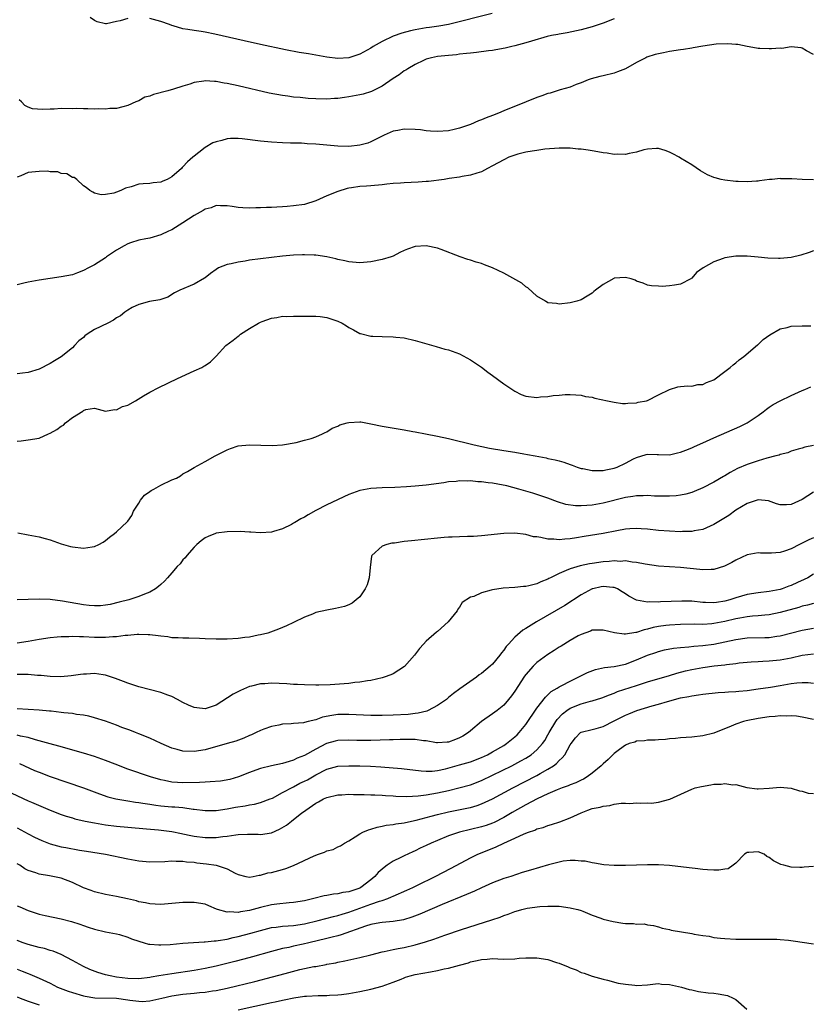
# Model space of a CAD drawing. Units: inches. Extents: x 2601000 to 2604000, y 1491000 to 1494000.
# Drawn here: x 2601289 to 2601432, y 1491226 to 1491404 of the extents above; entities that cross this region are included whole.
import ezdxf

# ---------------------------------------------------------------- set-up
doc = ezdxf.new("R2010")
doc.units = ezdxf.units.IN
doc.header["$MEASUREMENT"] = 0
doc.layers.add('LD26011491_2ft', color=12, linetype='Continuous')

msp = doc.modelspace()

# ---------------------------------------------------------------- linework, layer by layer
at = {"layer": 'LD26011491_2ft'}
for points, elevation in [([(2601309, 1491404.08), (2601307.65, 1491403.65), (2601307, 1491403.53), (2601305.14, 1491403.14), (2601305, 1491403.14), (2601303.48, 1491403.48), (2601303, 1491403.72), (2601302.24, 1491404.24)], 10108), ([(2601374.94, 1491405), (2601367.03, 1491403.03), (2601365.29, 1491402.71), (2601363.55, 1491402.45), (2601363, 1491402.38), (2601361, 1491402.03), (2601360.14, 1491401.86), (2601358.56, 1491401.44), (2601357, 1491400.87), (2601355, 1491399.91), (2601353.42, 1491399), (2601353, 1491398.73), (2601351, 1491397.62), (2601349, 1491396.96), (2601347, 1491396.84), (2601345, 1491397.08), (2601341.7, 1491397.7), (2601340.03, 1491397.97), (2601337.56, 1491398.43), (2601333, 1491399.41), (2601330.05, 1491400.05), (2601324.75, 1491401.25), (2601323, 1491401.6), (2601322.28, 1491401.72), (2601321, 1491401.9), (2601319.89, 1491402.11), (2601319, 1491402.21), (2601317.24, 1491402.76), (2601317, 1491402.81), (2601316.58, 1491403), (2601315, 1491403.53), (2601313, 1491404.07)], 10108), ([(2601397, 1491404.03), (2601395, 1491403.25), (2601393, 1491402.6), (2601391, 1491402.07), (2601388.49, 1491401.51), (2601387, 1491401.26), (2601386.8, 1491401.2), (2601385.63, 1491401), (2601384.84, 1491400.84), (2601382.02, 1491400.02), (2601381, 1491399.67), (2601379, 1491399.12), (2601378.44, 1491399), (2601377.29, 1491398.71), (2601375.6, 1491398.4), (2601375, 1491398.32), (2601374.24, 1491398.24), (2601372.06, 1491397.94), (2601371, 1491397.84), (2601370.26, 1491397.74), (2601369, 1491397.63), (2601368.45, 1491397.55), (2601367, 1491397.42), (2601365, 1491397.2), (2601363.96, 1491397), (2601363, 1491396.72), (2601362.52, 1491396.52), (2601361, 1491395.8), (2601359.66, 1491395), (2601359.27, 1491394.73), (2601359, 1491394.6), (2601358.09, 1491393.91), (2601357, 1491393.22), (2601355, 1491391.86), (2601353.12, 1491390.88), (2601351.59, 1491390.41), (2601351, 1491390.26), (2601349, 1491389.91), (2601348.18, 1491389.82), (2601347, 1491389.63), (2601346.4, 1491389.6), (2601345, 1491389.48), (2601343, 1491389.55), (2601341.64, 1491389.64), (2601340.21, 1491389.79), (2601339, 1491389.88), (2601337.96, 1491390.04), (2601337, 1491390.14), (2601334.6, 1491390.6), (2601329, 1491391.9), (2601327, 1491392.35), (2601326.42, 1491392.42), (2601325, 1491392.7), (2601324.69, 1491392.69), (2601323, 1491392.8), (2601322.75, 1491392.75), (2601321, 1491392.49), (2601320.24, 1491392.24), (2601319, 1491391.87), (2601317.31, 1491391.31), (2601316.24, 1491391), (2601313.66, 1491390.34), (2601313, 1491390.07), (2601312.13, 1491389.87), (2601311, 1491389.22), (2601310.45, 1491389), (2601309, 1491388.37), (2601308.1, 1491388.1), (2601307, 1491387.84), (2601305.79, 1491387.79), (2601305, 1491387.7), (2601303.76, 1491387.76), (2601303, 1491387.69), (2601301.78, 1491387.78), (2601301, 1491387.74), (2601299.8, 1491387.8), (2601299, 1491387.78), (2601297, 1491387.79), (2601295.71, 1491387.71), (2601295, 1491387.72), (2601293.62, 1491387.62), (2601291.76, 1491387.76), (2601291, 1491388.04), (2601290.39, 1491388.39), (2601289.78, 1491389), (2601289.36, 1491389.36)], 10110), ([(2601433, 1491397.58), (2601431.75, 1491398.25), (2601431, 1491398.71), (2601430.8, 1491398.8), (2601429, 1491398.94), (2601427.32, 1491398.68), (2601427, 1491398.73), (2601425.42, 1491398.58), (2601425, 1491398.59), (2601423.32, 1491398.68), (2601423, 1491398.68), (2601422.72, 1491398.72), (2601421, 1491399.02), (2601419.36, 1491399.36), (2601419, 1491399.37), (2601417.51, 1491399.51), (2601415.42, 1491399.42), (2601413, 1491399.09), (2601411.24, 1491398.76), (2601411, 1491398.74), (2601409.53, 1491398.47), (2601409, 1491398.41), (2601407, 1491398.1), (2601405.87, 1491397.87), (2601405, 1491397.72), (2601404.4, 1491397.6), (2601402.9, 1491397.1), (2601402.68, 1491397), (2601401, 1491396.11), (2601399, 1491395), (2601397.58, 1491394.42), (2601397, 1491394.23), (2601395, 1491393.75), (2601394.38, 1491393.62), (2601392.82, 1491393.18), (2601392.29, 1491393), (2601391, 1491392.43), (2601390.13, 1491392.13), (2601389, 1491391.67), (2601387.18, 1491391.18), (2601385.42, 1491390.58), (2601385, 1491390.51), (2601383.92, 1491390.08), (2601383, 1491389.78), (2601381.09, 1491389), (2601377, 1491387.38), (2601376.08, 1491387), (2601375, 1491386.57), (2601373.85, 1491386.15), (2601373, 1491385.76), (2601372.43, 1491385.56), (2601371, 1491384.93), (2601369, 1491384.26), (2601368.02, 1491384.02), (2601367, 1491383.79), (2601365, 1491383.64), (2601363.75, 1491383.75), (2601363, 1491383.8), (2601361.95, 1491383.95), (2601361, 1491384.05), (2601359, 1491384.11), (2601357.86, 1491383.86), (2601357, 1491383.7), (2601355.41, 1491383), (2601355, 1491382.81), (2601353.81, 1491382.19), (2601353, 1491381.81), (2601352.43, 1491381.57), (2601351, 1491381.17), (2601349, 1491380.97), (2601347, 1491381.01), (2601345, 1491381.19), (2601343, 1491381.38), (2601341.46, 1491381.46), (2601341, 1491381.5), (2601340.46, 1491381.54), (2601339, 1491381.55), (2601338.42, 1491381.58), (2601337, 1491381.61), (2601335, 1491381.73), (2601333, 1491381.9), (2601329.68, 1491382.32), (2601329, 1491382.39), (2601327.61, 1491382.39), (2601327, 1491382.35), (2601326.05, 1491382.05), (2601325, 1491381.82), (2601324.4, 1491381.6), (2601323, 1491380.78), (2601321.88, 1491379.88), (2601321, 1491379.21), (2601320.79, 1491379), (2601319.8, 1491378.2), (2601319, 1491377.27), (2601318.86, 1491377.14), (2601318.73, 1491377), (2601317, 1491375.45), (2601316.15, 1491375), (2601315.34, 1491374.66), (2601315, 1491374.48), (2601313.63, 1491374.37), (2601313, 1491374.25), (2601311.77, 1491374.23), (2601311, 1491374.11), (2601309.64, 1491373.65), (2601308.58, 1491373.42), (2601307.79, 1491373), (2601307, 1491372.67), (2601306.5, 1491372.5), (2601305, 1491372.25), (2601304.23, 1491372.23), (2601303, 1491372.52), (2601302.67, 1491372.67), (2601302.14, 1491373), (2601301.51, 1491373.51), (2601301, 1491373.85), (2601299.83, 1491375), (2601299.32, 1491375.32), (2601299, 1491375.37), (2601297.99, 1491375.99), (2601297, 1491376.08), (2601296.34, 1491376.34), (2601295, 1491376.38), (2601294.47, 1491376.47), (2601293, 1491376.44), (2601291, 1491376.22), (2601289.65, 1491375.65), (2601289, 1491375.43)], 10112), ([(2601433, 1491374.92), (2601430.97, 1491374.97), (2601429.09, 1491375.09), (2601429, 1491375.12), (2601427.13, 1491375.13), (2601427, 1491375.15), (2601425.56, 1491375), (2601425.04, 1491374.96), (2601423.25, 1491374.75), (2601423, 1491374.71), (2601422.69, 1491374.69), (2601421, 1491374.58), (2601419.38, 1491374.62), (2601419, 1491374.65), (2601417, 1491374.87), (2601416.35, 1491375), (2601415.26, 1491375.26), (2601415, 1491375.35), (2601413.84, 1491375.84), (2601412.56, 1491376.56), (2601411, 1491377.62), (2601409, 1491378.86), (2601408.75, 1491379), (2601407.61, 1491379.61), (2601407, 1491379.9), (2601406.21, 1491380.21), (2601405, 1491380.57), (2601404.61, 1491380.61), (2601403, 1491380.45), (2601402.35, 1491380.35), (2601401, 1491379.9), (2601399.7, 1491379.7), (2601399, 1491379.51), (2601397.54, 1491379.54), (2601397, 1491379.5), (2601395.73, 1491379.73), (2601395, 1491379.81), (2601394.01, 1491380.01), (2601393, 1491380.19), (2601392.28, 1491380.28), (2601391, 1491380.47), (2601390.49, 1491380.49), (2601389, 1491380.63), (2601388.63, 1491380.63), (2601387, 1491380.67), (2601384.46, 1491380.46), (2601383, 1491380.24), (2601382.13, 1491380.13), (2601381, 1491379.9), (2601379.55, 1491379.55), (2601379, 1491379.4), (2601377.95, 1491379), (2601377, 1491378.55), (2601375, 1491377.44), (2601374.08, 1491377), (2601373, 1491376.39), (2601372.14, 1491376.14), (2601371, 1491375.74), (2601369.51, 1491375.51), (2601369, 1491375.38), (2601367.14, 1491375.14), (2601366.26, 1491375), (2601363.38, 1491374.62), (2601363, 1491374.61), (2601361.51, 1491374.49), (2601359, 1491374.38), (2601358.33, 1491374.33), (2601357, 1491374.26), (2601355.85, 1491374.15), (2601355, 1491374.04), (2601353, 1491373.83), (2601352.21, 1491373.79), (2601351, 1491373.69), (2601349.46, 1491373.46), (2601349, 1491373.42), (2601348.67, 1491373.33), (2601347, 1491372.83), (2601345, 1491372.01), (2601343, 1491371.11), (2601341, 1491370.48), (2601339, 1491370.2), (2601337.87, 1491370.13), (2601337, 1491370.04), (2601336, 1491370), (2601335, 1491369.93), (2601334.09, 1491369.91), (2601333, 1491369.84), (2601332.15, 1491369.85), (2601331, 1491369.81), (2601329.84, 1491369.84), (2601329, 1491369.92), (2601327.9, 1491370.1), (2601327, 1491370.21), (2601325.78, 1491370.22), (2601325, 1491370.26), (2601324.11, 1491369.89), (2601323, 1491369.65), (2601322.63, 1491369.37), (2601321, 1491368.48), (2601319, 1491367.12), (2601317, 1491365.89), (2601316.36, 1491365.64), (2601315, 1491364.98), (2601313, 1491364.4), (2601312.27, 1491364.27), (2601311, 1491363.99), (2601309.53, 1491363.53), (2601309, 1491363.33), (2601308.35, 1491363), (2601307, 1491362.19), (2601306.26, 1491361.74), (2601305.18, 1491361), (2601305, 1491360.84), (2601303, 1491359.53), (2601301.92, 1491359), (2601301, 1491358.51), (2601299.91, 1491358.09), (2601299, 1491357.77), (2601297, 1491357.36), (2601295, 1491357.11), (2601293, 1491356.81), (2601291, 1491356.41), (2601290.24, 1491356.24), (2601289, 1491355.92)], 10114), ([(2601433, 1491362.09), (2601432.23, 1491361.77), (2601430.71, 1491361.29), (2601429, 1491360.91), (2601427, 1491360.7), (2601426.69, 1491360.69), (2601424.75, 1491360.75), (2601423, 1491360.96), (2601421, 1491361.11), (2601419, 1491361.12), (2601417, 1491360.84), (2601416.7, 1491360.7), (2601415, 1491360.11), (2601413.06, 1491359), (2601411.84, 1491358.16), (2601411, 1491357.13), (2601410.93, 1491357.07), (2601410.83, 1491357), (2601409, 1491356.05), (2601407.86, 1491355.86), (2601407, 1491355.74), (2601405.65, 1491355.65), (2601405, 1491355.73), (2601403.75, 1491355.75), (2601403, 1491355.87), (2601402.24, 1491356.24), (2601401, 1491356.61), (2601400.76, 1491356.76), (2601400.02, 1491357), (2601399, 1491357.26), (2601397, 1491357.12), (2601396.91, 1491357.09), (2601395, 1491356.02), (2601393.58, 1491355), (2601393.29, 1491354.71), (2601393, 1491354.46), (2601392.1, 1491353.9), (2601391, 1491353.25), (2601390.21, 1491353), (2601389, 1491352.7), (2601387, 1491352.46), (2601386.54, 1491352.54), (2601385, 1491352.7), (2601384.53, 1491353), (2601383, 1491353.87), (2601381.39, 1491355.39), (2601381, 1491355.55), (2601380.25, 1491356.25), (2601377, 1491358.08), (2601375, 1491359), (2601373.54, 1491359.54), (2601373, 1491359.78), (2601372.01, 1491360.01), (2601371, 1491360.4), (2601370.52, 1491360.52), (2601369.14, 1491361), (2601365.66, 1491362.34), (2601365, 1491362.57), (2601363, 1491363.02), (2601361, 1491362.89), (2601359.6, 1491362.4), (2601359, 1491362.16), (2601358.22, 1491361.78), (2601357, 1491361.15), (2601356.67, 1491361), (2601355, 1491360.51), (2601353, 1491360.1), (2601351, 1491359.9), (2601349, 1491360.07), (2601348.28, 1491360.28), (2601347, 1491360.53), (2601346.65, 1491360.65), (2601345, 1491361), (2601343, 1491361.3), (2601342.71, 1491361.29), (2601341, 1491361.39), (2601340.64, 1491361.36), (2601339, 1491361.31), (2601337, 1491361.12), (2601333, 1491360.64), (2601331, 1491360.38), (2601330.23, 1491360.23), (2601329, 1491360.06), (2601327.73, 1491359.73), (2601327, 1491359.61), (2601325.45, 1491359), (2601325, 1491358.72), (2601323.98, 1491358.02), (2601323, 1491357.2), (2601322.88, 1491357.12), (2601321, 1491356.06), (2601318.41, 1491355), (2601317.49, 1491354.51), (2601316.29, 1491353.71), (2601315, 1491353.31), (2601314.8, 1491353.2), (2601312.94, 1491352.94), (2601311, 1491352.39), (2601309.83, 1491351.83), (2601309, 1491351.39), (2601308.49, 1491351), (2601307.68, 1491350.32), (2601307, 1491349.97), (2601306.45, 1491349.55), (2601305.4, 1491349), (2601303, 1491347.86), (2601301.65, 1491347), (2601301.27, 1491346.73), (2601301, 1491346.45), (2601300.19, 1491345.81), (2601299.39, 1491345), (2601299, 1491344.57), (2601297, 1491342.93), (2601295.77, 1491342.23), (2601295, 1491341.72), (2601293, 1491340.71), (2601291, 1491340.09), (2601290, 1491340), (2601289, 1491339.84)], 10116), ([(2601289, 1491327.66), (2601289.73, 1491327.73), (2601291, 1491327.9), (2601293, 1491328.22), (2601294.66, 1491329), (2601295, 1491329.13), (2601296.2, 1491329.8), (2601297, 1491330.41), (2601297.41, 1491330.59), (2601297.76, 1491331), (2601299, 1491331.94), (2601300.87, 1491333.13), (2601301, 1491333.25), (2601301.41, 1491333.41), (2601303, 1491333.63), (2601305, 1491333.12), (2601306.62, 1491333.38), (2601307, 1491333.33), (2601308.08, 1491333.92), (2601309, 1491334.21), (2601310.43, 1491335), (2601311.86, 1491335.86), (2601313, 1491336.51), (2601314.63, 1491337.37), (2601317.98, 1491339), (2601321, 1491340.39), (2601322.38, 1491341), (2601322.79, 1491341.21), (2601323, 1491341.38), (2601323.98, 1491342.02), (2601325, 1491343.06), (2601326.77, 1491345), (2601328.06, 1491345.94), (2601329, 1491346.69), (2601329.19, 1491346.81), (2601329.41, 1491347), (2601331, 1491348.02), (2601332.64, 1491349), (2601333, 1491349.2), (2601333.33, 1491349.33), (2601335, 1491349.94), (2601335.97, 1491350.03), (2601337, 1491350.25), (2601337.77, 1491350.23), (2601339, 1491350.27), (2601342.25, 1491350.25), (2601343, 1491350.27), (2601343.81, 1491350.19), (2601345, 1491350.03), (2601347, 1491349.39), (2601347.81, 1491349), (2601348.55, 1491348.55), (2601349, 1491348.24), (2601349.82, 1491347.82), (2601351, 1491347.16), (2601351.12, 1491347.12), (2601353, 1491346.68), (2601353.32, 1491346.68), (2601355, 1491346.6), (2601357, 1491346.57), (2601357.5, 1491346.5), (2601359, 1491346.35), (2601361, 1491345.9), (2601364.79, 1491344.79), (2601366.34, 1491344.34), (2601367, 1491344.18), (2601369, 1491343.45), (2601371, 1491342.4), (2601373, 1491341.03), (2601374.15, 1491340.15), (2601375, 1491339.56), (2601377, 1491338.06), (2601378.81, 1491336.81), (2601379, 1491336.69), (2601380.14, 1491336.14), (2601381, 1491335.8), (2601383, 1491335.59), (2601383.67, 1491335.67), (2601385, 1491335.75), (2601385.93, 1491335.93), (2601387, 1491336.02), (2601388.1, 1491336.1), (2601389, 1491336.13), (2601390.03, 1491336.03), (2601391, 1491336), (2601391.78, 1491335.78), (2601393, 1491335.62), (2601393.48, 1491335.48), (2601395.74, 1491335), (2601397, 1491334.71), (2601398.49, 1491334.49), (2601399, 1491334.48), (2601399.44, 1491334.56), (2601401, 1491334.63), (2601401.3, 1491334.7), (2601402.82, 1491335), (2601403, 1491335.05), (2601405, 1491336.08), (2601407, 1491337.03), (2601408.49, 1491337.51), (2601409, 1491337.55), (2601410.31, 1491337.69), (2601411, 1491337.62), (2601412.09, 1491337.91), (2601413, 1491337.93), (2601413.69, 1491338.31), (2601415, 1491338.76), (2601417, 1491340.25), (2601417.96, 1491341), (2601418.5, 1491341.5), (2601419, 1491341.84), (2601419.61, 1491342.39), (2601420.45, 1491343), (2601422.91, 1491345.09), (2601423, 1491345.14), (2601423.95, 1491346.05), (2601425.1, 1491346.9), (2601427, 1491348), (2601428.24, 1491348.24), (2601429, 1491348.46), (2601431, 1491348.52), (2601432.55, 1491348.55)], 10118), ([(2601289.12, 1491311.12), (2601291, 1491310.72), (2601293, 1491310.38), (2601294.09, 1491310.09), (2601295, 1491309.82), (2601297, 1491309.14), (2601298.65, 1491308.65), (2601299, 1491308.58), (2601301, 1491308.35), (2601302.59, 1491308.59), (2601303, 1491308.64), (2601303.79, 1491309), (2601304.56, 1491309.44), (2601305, 1491309.72), (2601305.7, 1491310.3), (2601306.64, 1491311), (2601307, 1491311.3), (2601308.9, 1491313.1), (2601309, 1491313.21), (2601309.73, 1491314.27), (2601310.04, 1491315), (2601311, 1491316.5), (2601311.3, 1491317), (2601312.07, 1491317.93), (2601313, 1491318.57), (2601313.25, 1491318.75), (2601313.74, 1491319), (2601315, 1491319.74), (2601317, 1491320.67), (2601317.82, 1491321), (2601318.56, 1491321.44), (2601319, 1491321.77), (2601319.82, 1491322.18), (2601321, 1491322.92), (2601323, 1491324.02), (2601324.83, 1491325), (2601327, 1491326.11), (2601327.62, 1491326.38), (2601329, 1491326.81), (2601331, 1491327.04), (2601335.11, 1491326.89), (2601337.02, 1491327.02), (2601339.45, 1491327.45), (2601341, 1491327.85), (2601342.18, 1491328.18), (2601343, 1491328.45), (2601344.24, 1491329), (2601344.74, 1491329.26), (2601345, 1491329.37), (2601345.98, 1491330.02), (2601347, 1491330.41), (2601347.38, 1491330.62), (2601348.7, 1491331), (2601349, 1491331.07), (2601351, 1491331.15), (2601351.15, 1491331.15), (2601353, 1491330.84), (2601355, 1491330.39), (2601359, 1491329.74), (2601360.55, 1491329.45), (2601361, 1491329.38), (2601362.88, 1491329), (2601365, 1491328.61), (2601367, 1491328.19), (2601371.64, 1491327), (2601374.43, 1491326.43), (2601377, 1491326), (2601379, 1491325.69), (2601380.61, 1491325.39), (2601381.29, 1491325.29), (2601382.68, 1491325), (2601384.65, 1491324.65), (2601385, 1491324.57), (2601386.31, 1491324.31), (2601387, 1491324.1), (2601387.88, 1491323.88), (2601389, 1491323.46), (2601389.36, 1491323.36), (2601390.3, 1491323), (2601391, 1491322.76), (2601391.28, 1491322.72), (2601393, 1491322.36), (2601393.6, 1491322.4), (2601395, 1491322.38), (2601395.49, 1491322.51), (2601397, 1491322.81), (2601397.14, 1491322.86), (2601397.51, 1491323), (2601399, 1491323.7), (2601400.5, 1491324.5), (2601401, 1491324.75), (2601402.76, 1491325.24), (2601403, 1491325.32), (2601404.75, 1491325.25), (2601405, 1491325.26), (2601407, 1491325.2), (2601408.42, 1491325.58), (2601409, 1491325.68), (2601409.92, 1491326.08), (2601411, 1491326.47), (2601411.36, 1491326.64), (2601413.66, 1491327.66), (2601415, 1491328.29), (2601419.68, 1491330.32), (2601421.03, 1491330.97), (2601423, 1491332.31), (2601423.91, 1491333), (2601424.51, 1491333.49), (2601425, 1491333.81), (2601425.7, 1491334.3), (2601427.01, 1491334.99), (2601429, 1491335.96), (2601431, 1491336.82), (2601431.46, 1491337), (2601432.52, 1491337.48)], 10120), ([(2601433, 1491326.87), (2601431.43, 1491326.57), (2601431, 1491326.43), (2601430.24, 1491326.24), (2601429, 1491325.87), (2601428.41, 1491325.59), (2601427, 1491325.25), (2601426.83, 1491325.17), (2601426.21, 1491325), (2601424.6, 1491324.6), (2601423, 1491324.14), (2601421, 1491323.48), (2601419.28, 1491322.72), (2601417.97, 1491322.03), (2601417, 1491321.42), (2601416.73, 1491321.27), (2601415, 1491320.25), (2601413, 1491319.23), (2601411.42, 1491318.58), (2601411, 1491318.42), (2601409.91, 1491318.09), (2601409, 1491317.9), (2601408.21, 1491317.79), (2601407, 1491317.72), (2601405.75, 1491317.75), (2601405, 1491317.74), (2601404.24, 1491317.76), (2601403, 1491317.84), (2601402.19, 1491317.81), (2601401, 1491317.8), (2601400.33, 1491317.67), (2601399, 1491317.48), (2601395, 1491316.46), (2601393, 1491316.12), (2601392.04, 1491316.04), (2601391, 1491316.01), (2601390.01, 1491316.01), (2601388.26, 1491316.26), (2601386.73, 1491316.73), (2601385, 1491317.35), (2601383, 1491318.02), (2601382.28, 1491318.28), (2601379.76, 1491319), (2601377.58, 1491319.58), (2601375.91, 1491319.91), (2601375, 1491320.07), (2601374.16, 1491320.16), (2601373, 1491320.35), (2601372.35, 1491320.35), (2601371, 1491320.51), (2601370.46, 1491320.46), (2601369, 1491320.5), (2601368.41, 1491320.41), (2601367, 1491320.31), (2601366.17, 1491320.17), (2601363, 1491319.72), (2601361, 1491319.52), (2601359.41, 1491319.41), (2601357.3, 1491319.3), (2601355, 1491319.26), (2601353, 1491319.15), (2601351, 1491318.76), (2601349, 1491318.01), (2601345, 1491316.16), (2601343, 1491315.15), (2601341.62, 1491314.38), (2601341, 1491313.97), (2601340.34, 1491313.66), (2601339.25, 1491313), (2601339, 1491312.83), (2601338.63, 1491312.63), (2601337, 1491311.86), (2601335.34, 1491311.34), (2601335, 1491311.24), (2601333, 1491311.09), (2601331.25, 1491311.25), (2601331, 1491311.24), (2601329.37, 1491311.37), (2601327, 1491311.31), (2601325, 1491311.05), (2601324.86, 1491311), (2601323.56, 1491310.44), (2601323, 1491310.19), (2601322.31, 1491309.69), (2601321.53, 1491309), (2601321, 1491308.49), (2601319.71, 1491307), (2601319.42, 1491306.58), (2601319, 1491306.2), (2601318.48, 1491305.52), (2601317.96, 1491305), (2601317, 1491303.89), (2601316.19, 1491303), (2601315.65, 1491302.35), (2601315, 1491301.78), (2601314.6, 1491301.4), (2601314.03, 1491301), (2601313, 1491300.38), (2601312.03, 1491300.03), (2601311, 1491299.6), (2601309.22, 1491299), (2601307.45, 1491298.55), (2601305.82, 1491298.18), (2601305, 1491298.03), (2601304.06, 1491297.94), (2601303, 1491297.9), (2601302.02, 1491297.98), (2601301, 1491298.09), (2601297.22, 1491298.78), (2601295, 1491299.06), (2601293, 1491299.13), (2601291.03, 1491299.03), (2601289, 1491298.98)], 10122), ([(2601433, 1491318.49), (2601431, 1491317.11), (2601429, 1491316.25), (2601428.15, 1491316.15), (2601427, 1491316.16), (2601426.35, 1491316.35), (2601424.88, 1491316.88), (2601423, 1491317.1), (2601421, 1491316.39), (2601419, 1491315.18), (2601417.73, 1491314.27), (2601416.5, 1491313.5), (2601415, 1491312.59), (2601414.31, 1491312.31), (2601413, 1491311.73), (2601411.46, 1491311.46), (2601411, 1491311.35), (2601409.33, 1491311.33), (2601409, 1491311.31), (2601407, 1491311.39), (2601405, 1491311.56), (2601403, 1491311.77), (2601401.85, 1491311.85), (2601401, 1491311.89), (2601399.82, 1491311.82), (2601399, 1491311.75), (2601397.48, 1491311.48), (2601395, 1491311), (2601391.56, 1491310.44), (2601390.18, 1491310.18), (2601389, 1491310), (2601388.04, 1491309.96), (2601387, 1491309.83), (2601386.04, 1491309.96), (2601385, 1491309.97), (2601383.72, 1491310.28), (2601383, 1491310.36), (2601382.41, 1491310.41), (2601381, 1491310.79), (2601379, 1491311.03), (2601377.03, 1491310.97), (2601373, 1491310.54), (2601371.55, 1491310.45), (2601371, 1491310.43), (2601370.45, 1491310.45), (2601369, 1491310.4), (2601367.69, 1491310.31), (2601367, 1491310.31), (2601366.26, 1491310.26), (2601365, 1491310.15), (2601360.32, 1491309.68), (2601359, 1491309.52), (2601357.27, 1491309.27), (2601356.78, 1491309.22), (2601355.86, 1491309), (2601355, 1491308.71), (2601353.17, 1491307), (2601353.12, 1491306.88), (2601352.85, 1491304.85), (2601352.68, 1491303), (2601352.32, 1491301.68), (2601351.95, 1491301), (2601351, 1491299.56), (2601350.34, 1491299), (2601349.59, 1491298.41), (2601349, 1491298.11), (2601348.21, 1491297.79), (2601346.6, 1491297.4), (2601345, 1491297.15), (2601343, 1491296.68), (2601342.42, 1491296.42), (2601341, 1491295.86), (2601339, 1491294.87), (2601337.71, 1491294.29), (2601337, 1491294.01), (2601336.3, 1491293.7), (2601334.34, 1491293), (2601333, 1491292.65), (2601332.6, 1491292.6), (2601331, 1491292.27), (2601330.19, 1491292.19), (2601329, 1491292.02), (2601327, 1491291.89), (2601325.88, 1491291.88), (2601325, 1491291.87), (2601323, 1491291.95), (2601322.01, 1491292.01), (2601320.06, 1491292.05), (2601319, 1491292.05), (2601318.13, 1491292.13), (2601317, 1491292.15), (2601316.28, 1491292.28), (2601315, 1491292.4), (2601314.5, 1491292.5), (2601313, 1491292.66), (2601312.69, 1491292.69), (2601311, 1491292.74), (2601310.73, 1491292.73), (2601309, 1491292.57), (2601308.54, 1491292.54), (2601307, 1491292.31), (2601306.3, 1491292.3), (2601305, 1491292.17), (2601304.2, 1491292.2), (2601303, 1491292.18), (2601301, 1491292.29), (2601300.29, 1491292.29), (2601299, 1491292.37), (2601298.33, 1491292.33), (2601297, 1491292.32), (2601296.23, 1491292.23), (2601295, 1491292.11), (2601293, 1491291.8), (2601291, 1491291.45), (2601289, 1491291.17)], 10124), ([(2601433, 1491310.23), (2601432.15, 1491309.85), (2601430.51, 1491309), (2601429, 1491308.19), (2601427.78, 1491307.78), (2601427, 1491307.54), (2601425.44, 1491307.44), (2601423.44, 1491307.44), (2601423, 1491307.48), (2601421, 1491307.12), (2601419, 1491306.17), (2601418.27, 1491305.73), (2601416.94, 1491305.06), (2601415, 1491304.48), (2601414.49, 1491304.49), (2601413, 1491304.41), (2601412.49, 1491304.49), (2601409, 1491304.84), (2601406.96, 1491304.96), (2601405, 1491305.1), (2601402.58, 1491305.42), (2601401, 1491305.76), (2601400.21, 1491305.79), (2601399, 1491306.02), (2601398.06, 1491305.94), (2601397, 1491306.02), (2601396.1, 1491305.9), (2601395, 1491305.85), (2601393, 1491305.59), (2601392.5, 1491305.5), (2601390.83, 1491305.17), (2601389, 1491304.62), (2601388.27, 1491304.27), (2601387, 1491303.76), (2601385.49, 1491303), (2601385.17, 1491302.83), (2601385, 1491302.73), (2601383.74, 1491302.26), (2601383, 1491301.9), (2601381.53, 1491301.53), (2601381, 1491301.43), (2601380.59, 1491301.41), (2601379, 1491301.24), (2601376.91, 1491301.09), (2601375, 1491300.82), (2601374.72, 1491300.72), (2601373, 1491300.29), (2601371.62, 1491299.62), (2601371, 1491299.45), (2601369.5, 1491298.5), (2601369, 1491297.7), (2601368.68, 1491297.32), (2601368.59, 1491297), (2601366.97, 1491295), (2601365, 1491293.25), (2601364.86, 1491293.14), (2601363, 1491291.52), (2601362.47, 1491291), (2601361.78, 1491290.22), (2601360.86, 1491289), (2601359.06, 1491286.94), (2601357, 1491285.63), (2601356.57, 1491285.43), (2601355.38, 1491285), (2601355, 1491284.88), (2601353, 1491284.43), (2601352.36, 1491284.36), (2601351, 1491284.12), (2601350.05, 1491284.05), (2601349, 1491283.9), (2601345.64, 1491283.64), (2601343.57, 1491283.57), (2601343, 1491283.56), (2601341, 1491283.61), (2601339.69, 1491283.69), (2601339, 1491283.71), (2601337.8, 1491283.8), (2601335, 1491283.91), (2601333.83, 1491283.83), (2601333, 1491283.81), (2601331.41, 1491283.41), (2601331, 1491283.34), (2601329.38, 1491282.62), (2601328.08, 1491281.92), (2601325, 1491279.95), (2601323, 1491279.32), (2601321.48, 1491279.48), (2601321, 1491279.54), (2601319.97, 1491279.97), (2601319, 1491280.46), (2601318.03, 1491281), (2601317, 1491281.5), (2601316.26, 1491281.74), (2601315, 1491282.22), (2601311, 1491283.24), (2601309, 1491283.91), (2601308.25, 1491284.25), (2601306.8, 1491284.8), (2601305, 1491285.38), (2601304.55, 1491285.45), (2601303, 1491285.66), (2601301.58, 1491285.58), (2601301, 1491285.57), (2601300.49, 1491285.51), (2601298.75, 1491285.25), (2601296.92, 1491285.08), (2601295, 1491285.13), (2601293.34, 1491285.34), (2601292.67, 1491285.33), (2601291, 1491285.48), (2601290.53, 1491285.47), (2601289, 1491285.51)], 10126), ([(2601433, 1491303.64), (2601431.97, 1491303), (2601431.34, 1491302.66), (2601430.11, 1491302.11), (2601429, 1491301.59), (2601428.55, 1491301.45), (2601427.35, 1491301), (2601427, 1491300.89), (2601425, 1491300.52), (2601423, 1491300.28), (2601421, 1491299.96), (2601419, 1491299.37), (2601417.92, 1491299), (2601417, 1491298.75), (2601415.47, 1491298.53), (2601415, 1491298.45), (2601413.48, 1491298.52), (2601413, 1491298.53), (2601411, 1491298.73), (2601409.22, 1491298.78), (2601407.29, 1491298.71), (2601405.38, 1491298.62), (2601405, 1491298.59), (2601403.39, 1491298.61), (2601403, 1491298.58), (2601401, 1491298.96), (2601399.65, 1491299.65), (2601399, 1491300.1), (2601398.45, 1491300.45), (2601397.55, 1491301), (2601397.18, 1491301.18), (2601397, 1491301.24), (2601396.76, 1491301.24), (2601395, 1491301.41), (2601394.65, 1491301.35), (2601393.14, 1491301), (2601393, 1491300.96), (2601391, 1491299.91), (2601388.03, 1491297.97), (2601382.94, 1491295), (2601381, 1491293.79), (2601380.46, 1491293.54), (2601379, 1491292.26), (2601377.84, 1491291), (2601377.43, 1491290.57), (2601377, 1491289.87), (2601376.58, 1491289.42), (2601376.32, 1491289), (2601375, 1491287.39), (2601374.58, 1491287), (2601373, 1491285.67), (2601372.58, 1491285.42), (2601372.06, 1491285), (2601369.09, 1491282.91), (2601367.93, 1491282.07), (2601367, 1491281.32), (2601366.63, 1491281), (2601365, 1491279.89), (2601363.35, 1491279), (2601363.11, 1491278.89), (2601361.51, 1491278.49), (2601361, 1491278.45), (2601359.71, 1491278.29), (2601357, 1491278.14), (2601355, 1491278.08), (2601353, 1491278.1), (2601349, 1491278.29), (2601347, 1491278.25), (2601345.91, 1491278.09), (2601344.24, 1491277.76), (2601343, 1491277.32), (2601341.66, 1491277), (2601341, 1491276.83), (2601340.79, 1491276.79), (2601339, 1491276.64), (2601338.58, 1491276.58), (2601337, 1491276.51), (2601336.35, 1491276.35), (2601335, 1491276.12), (2601333.6, 1491275.6), (2601333, 1491275.39), (2601332.23, 1491275), (2601331.39, 1491274.61), (2601331, 1491274.47), (2601329.99, 1491274.01), (2601328.53, 1491273.47), (2601327, 1491273.02), (2601323, 1491271.88), (2601321, 1491271.55), (2601319, 1491271.65), (2601317.93, 1491271.93), (2601317, 1491272.2), (2601315.07, 1491273), (2601313, 1491273.97), (2601311, 1491274.79), (2601310.43, 1491275), (2601309.41, 1491275.41), (2601307.94, 1491275.94), (2601307, 1491276.31), (2601305, 1491277.04), (2601303, 1491277.68), (2601301.97, 1491277.97), (2601301, 1491278.15), (2601299.72, 1491278.28), (2601299, 1491278.43), (2601297.45, 1491278.55), (2601297, 1491278.63), (2601295.16, 1491278.84), (2601294.88, 1491278.88), (2601293, 1491279.08), (2601289, 1491279.27)], 10128), ([(2601433, 1491298.34), (2601431.96, 1491298.04), (2601431, 1491297.83), (2601430.37, 1491297.63), (2601427, 1491296.68), (2601425, 1491296.3), (2601424.23, 1491296.23), (2601423, 1491296.09), (2601422.02, 1491296.02), (2601421, 1491295.9), (2601419.69, 1491295.69), (2601419, 1491295.55), (2601417, 1491295.08), (2601415, 1491294.7), (2601414.66, 1491294.66), (2601413, 1491294.56), (2601411.42, 1491294.58), (2601409, 1491294.55), (2601407, 1491294.43), (2601406.33, 1491294.33), (2601405, 1491294.17), (2601404.01, 1491293.99), (2601403, 1491293.69), (2601402.4, 1491293.6), (2601401, 1491293.09), (2601400.91, 1491293.09), (2601399, 1491292.77), (2601398.76, 1491292.76), (2601397.01, 1491293.01), (2601395, 1491293.54), (2601394.49, 1491293.51), (2601393, 1491293.49), (2601392.68, 1491293.32), (2601391, 1491292.74), (2601390.47, 1491292.47), (2601389, 1491291.65), (2601387.37, 1491290.63), (2601387, 1491290.43), (2601386.14, 1491289.86), (2601385, 1491289.13), (2601383, 1491287.66), (2601382.32, 1491287), (2601381, 1491285.5), (2601380.78, 1491285.22), (2601379, 1491282.47), (2601378.38, 1491281.62), (2601377.88, 1491281), (2601377, 1491279.97), (2601375.81, 1491279), (2601375, 1491278.38), (2601373, 1491277), (2601371, 1491275.31), (2601370.61, 1491275), (2601369.63, 1491274.37), (2601369, 1491274.03), (2601368.27, 1491273.73), (2601367, 1491273.28), (2601366.76, 1491273.24), (2601365, 1491273.15), (2601364.84, 1491273.16), (2601363, 1491273.48), (2601362.48, 1491273.52), (2601361, 1491273.74), (2601360.26, 1491273.74), (2601359, 1491273.77), (2601358.26, 1491273.74), (2601357, 1491273.71), (2601356.33, 1491273.67), (2601353, 1491273.57), (2601352.42, 1491273.58), (2601351, 1491273.55), (2601350.42, 1491273.58), (2601349, 1491273.61), (2601347, 1491273.56), (2601346.55, 1491273.45), (2601344.98, 1491273.02), (2601343, 1491271.99), (2601341, 1491270.86), (2601339.65, 1491270.35), (2601339, 1491270), (2601338.21, 1491269.79), (2601337, 1491269.42), (2601335, 1491269), (2601333, 1491268.49), (2601332.18, 1491268.18), (2601331, 1491267.77), (2601329.01, 1491266.99), (2601327.46, 1491266.54), (2601325.76, 1491266.24), (2601323.92, 1491266.08), (2601323, 1491266.05), (2601322.01, 1491265.99), (2601319, 1491265.91), (2601318.01, 1491265.99), (2601317, 1491266.05), (2601315.65, 1491266.35), (2601315, 1491266.46), (2601313.14, 1491267), (2601309, 1491268.39), (2601306.72, 1491269.28), (2601305, 1491269.97), (2601303, 1491270.67), (2601301, 1491271.28), (2601296.54, 1491272.54), (2601295, 1491272.95), (2601293, 1491273.53), (2601292.31, 1491273.69), (2601291, 1491274.1), (2601289.63, 1491274.37), (2601289, 1491274.54)], 10130), ([(2601289.41, 1491269.41), (2601292.16, 1491268.16), (2601293, 1491267.82), (2601295, 1491267.07), (2601297.98, 1491266.02), (2601301, 1491265), (2601302.47, 1491264.47), (2601303.92, 1491263.92), (2601305.4, 1491263.4), (2601306.86, 1491263), (2601309, 1491262.63), (2601310.41, 1491262.41), (2601311, 1491262.35), (2601311.75, 1491262.25), (2601313, 1491262.03), (2601314.12, 1491261.88), (2601315, 1491261.75), (2601317, 1491261.58), (2601317.55, 1491261.55), (2601319, 1491261.43), (2601320.84, 1491261.16), (2601321, 1491261.16), (2601323, 1491260.89), (2601325, 1491260.93), (2601327, 1491261.22), (2601328.5, 1491261.5), (2601330.22, 1491261.78), (2601331, 1491261.93), (2601331.92, 1491262.08), (2601333, 1491262.36), (2601334.77, 1491263), (2601335.17, 1491263.17), (2601337, 1491264.14), (2601338.84, 1491265.16), (2601339, 1491265.21), (2601340.16, 1491265.84), (2601341, 1491266.22), (2601341.52, 1491266.48), (2601343, 1491267.38), (2601345, 1491268.41), (2601347, 1491268.93), (2601349, 1491269.01), (2601350.97, 1491268.97), (2601352.91, 1491268.91), (2601354.8, 1491268.8), (2601358.49, 1491268.49), (2601362.06, 1491268.06), (2601363, 1491268.03), (2601364.05, 1491268.05), (2601365, 1491268.17), (2601366.47, 1491268.47), (2601369, 1491269.14), (2601371, 1491269.72), (2601373, 1491270.48), (2601374.09, 1491271), (2601375, 1491271.5), (2601377, 1491272.67), (2601377.53, 1491273), (2601379, 1491274.2), (2601379.42, 1491274.58), (2601379.82, 1491275), (2601381, 1491276.45), (2601383, 1491279.41), (2601384.57, 1491281.43), (2601385, 1491281.81), (2601385.6, 1491282.4), (2601386.64, 1491283), (2601387, 1491283.24), (2601387.49, 1491283.49), (2601389, 1491284.32), (2601390.49, 1491285), (2601392.15, 1491285.85), (2601393.62, 1491286.38), (2601395.25, 1491286.75), (2601397, 1491286.94), (2601399, 1491287.38), (2601401, 1491288.12), (2601403, 1491288.97), (2601404.52, 1491289.48), (2601405, 1491289.66), (2601406.07, 1491289.93), (2601407.73, 1491290.26), (2601409, 1491290.4), (2601410.5, 1491290.5), (2601411.38, 1491290.62), (2601413, 1491290.73), (2601415, 1491290.98), (2601417, 1491291.38), (2601419, 1491291.83), (2601421, 1491292.11), (2601424.2, 1491292.2), (2601425, 1491292.21), (2601426.42, 1491292.42), (2601427, 1491292.49), (2601431, 1491293.51), (2601433, 1491293.87)], 10132), ([(2601288.03, 1491264.03), (2601291, 1491262.66), (2601291.6, 1491262.4), (2601295, 1491260.99), (2601297, 1491260.21), (2601297.89, 1491259.89), (2601299, 1491259.56), (2601299.42, 1491259.42), (2601301.34, 1491259), (2601303, 1491258.68), (2601305, 1491258.33), (2601307, 1491258.06), (2601309, 1491257.87), (2601312.39, 1491257.61), (2601314.6, 1491257.4), (2601317, 1491257.1), (2601318.76, 1491256.76), (2601319, 1491256.72), (2601320.4, 1491256.4), (2601321, 1491256.29), (2601323, 1491256.01), (2601324.03, 1491256.03), (2601325, 1491256.02), (2601326.21, 1491256.21), (2601327, 1491256.28), (2601328.53, 1491256.53), (2601329, 1491256.57), (2601330.65, 1491256.65), (2601332.61, 1491256.61), (2601333, 1491256.58), (2601335, 1491256.88), (2601336.48, 1491257.52), (2601337.73, 1491258.27), (2601338.61, 1491259), (2601339, 1491259.29), (2601340.41, 1491260.41), (2601341.19, 1491261), (2601343, 1491262.21), (2601343.52, 1491262.48), (2601344.39, 1491263), (2601345, 1491263.27), (2601347, 1491263.73), (2601347.74, 1491263.74), (2601349, 1491263.84), (2601349.81, 1491263.81), (2601351, 1491263.82), (2601351.78, 1491263.78), (2601353, 1491263.76), (2601353.72, 1491263.72), (2601355, 1491263.68), (2601355.63, 1491263.63), (2601357, 1491263.56), (2601357.52, 1491263.52), (2601359.46, 1491263.46), (2601361.56, 1491263.56), (2601363, 1491263.73), (2601365, 1491264.08), (2601367, 1491264.54), (2601368.9, 1491265), (2601371, 1491265.57), (2601373, 1491266.33), (2601375, 1491267.28), (2601378.44, 1491269), (2601380.12, 1491269.88), (2601381, 1491270.38), (2601381.99, 1491271), (2601383, 1491271.86), (2601384.01, 1491273), (2601384.41, 1491273.59), (2601385, 1491274.58), (2601385.22, 1491275), (2601386.4, 1491277), (2601386.64, 1491277.36), (2601387.61, 1491278.39), (2601388.42, 1491279), (2601389, 1491279.4), (2601391, 1491280.21), (2601392.67, 1491280.67), (2601393, 1491280.73), (2601394.74, 1491281.26), (2601396.15, 1491281.85), (2601397, 1491282.13), (2601397.6, 1491282.4), (2601401, 1491283.53), (2601403, 1491284.18), (2601407, 1491285.34), (2601408.28, 1491285.72), (2601409.86, 1491286.14), (2601411, 1491286.4), (2601413, 1491286.78), (2601415.05, 1491287.05), (2601417, 1491287.25), (2601417.31, 1491287.31), (2601419, 1491287.49), (2601419.58, 1491287.58), (2601421, 1491287.73), (2601421.78, 1491287.78), (2601423, 1491287.87), (2601423.89, 1491287.89), (2601425, 1491287.95), (2601427, 1491288.15), (2601429, 1491288.54), (2601431, 1491288.97), (2601433, 1491289.24)], 10134), ([(2601289, 1491257.76), (2601291, 1491256.67), (2601292.12, 1491256.12), (2601293.49, 1491255.49), (2601295, 1491254.91), (2601297, 1491254.37), (2601297.8, 1491254.2), (2601300.27, 1491253.73), (2601301.57, 1491253.57), (2601305, 1491253.01), (2601309, 1491252.17), (2601311, 1491251.83), (2601313, 1491251.65), (2601315.7, 1491251.7), (2601317, 1491251.79), (2601317.74, 1491251.74), (2601319, 1491251.75), (2601319.65, 1491251.65), (2601321, 1491251.56), (2601321.48, 1491251.48), (2601323.28, 1491251.28), (2601325.01, 1491251.01), (2601327, 1491250.34), (2601328.42, 1491249.58), (2601329, 1491249.32), (2601330.36, 1491249), (2601331, 1491248.87), (2601331.71, 1491249), (2601332.78, 1491249.22), (2601333, 1491249.23), (2601334.37, 1491249.63), (2601335, 1491249.72), (2601337, 1491250.24), (2601337.59, 1491250.41), (2601339.01, 1491250.99), (2601342.71, 1491252.71), (2601343.49, 1491253), (2601344.62, 1491253.38), (2601345, 1491253.6), (2601346.14, 1491253.86), (2601347, 1491254.33), (2601347.47, 1491254.53), (2601348.19, 1491255), (2601349, 1491255.44), (2601350.15, 1491256.15), (2601351, 1491256.71), (2601351.52, 1491257), (2601352.56, 1491257.44), (2601353, 1491257.53), (2601354.09, 1491257.91), (2601355, 1491258.05), (2601355.75, 1491258.25), (2601357, 1491258.39), (2601357.5, 1491258.5), (2601359, 1491258.71), (2601359.23, 1491258.77), (2601361.17, 1491259.17), (2601363.86, 1491259.86), (2601365, 1491260.19), (2601367, 1491260.66), (2601370.61, 1491261.39), (2601371, 1491261.48), (2601372.18, 1491261.82), (2601373, 1491262.1), (2601375, 1491263.03), (2601378.62, 1491265), (2601383, 1491267.25), (2601383.6, 1491267.6), (2601385, 1491268.38), (2601385.99, 1491269), (2601386.57, 1491269.43), (2601387, 1491269.94), (2601387.59, 1491270.41), (2601388.04, 1491271), (2601389, 1491272.76), (2601389.17, 1491273), (2601389.98, 1491274.02), (2601390.9, 1491275), (2601391, 1491275.07), (2601393, 1491275.56), (2601393.72, 1491275.72), (2601395, 1491276.1), (2601397, 1491277.1), (2601399, 1491278.16), (2601399.61, 1491278.39), (2601401.07, 1491279), (2601403.84, 1491279.84), (2601405, 1491280.15), (2601406.62, 1491280.62), (2601409, 1491281.25), (2601410.49, 1491281.51), (2601411, 1491281.66), (2601412.2, 1491281.8), (2601413, 1491281.96), (2601415.78, 1491282.22), (2601417, 1491282.28), (2601417.65, 1491282.35), (2601419, 1491282.43), (2601419.51, 1491282.49), (2601421, 1491282.63), (2601423, 1491282.89), (2601425.22, 1491283.22), (2601427, 1491283.51), (2601429, 1491283.85), (2601430, 1491284), (2601431, 1491284.08), (2601432.06, 1491284.06), (2601433, 1491283.95)], 10136), ([(2601433, 1491277.34), (2601431, 1491277.8), (2601429.94, 1491277.94), (2601429, 1491278.01), (2601428.05, 1491277.95), (2601427, 1491278), (2601426.11, 1491277.89), (2601425, 1491277.84), (2601423, 1491277.57), (2601420.86, 1491277.14), (2601420.38, 1491277), (2601419, 1491276.52), (2601418.15, 1491276.15), (2601415, 1491274.91), (2601413, 1491274.4), (2601411, 1491274.18), (2601409, 1491274.04), (2601408.06, 1491273.94), (2601407, 1491273.87), (2601406.23, 1491273.77), (2601405, 1491273.71), (2601404.36, 1491273.64), (2601403, 1491273.62), (2601402.48, 1491273.52), (2601401, 1491273.42), (2601400.71, 1491273.29), (2601399.7, 1491273), (2601399, 1491272.71), (2601397.96, 1491271.95), (2601397, 1491271.24), (2601396.71, 1491271), (2601395.89, 1491270.11), (2601395, 1491269.36), (2601394.64, 1491269), (2601393, 1491267.66), (2601392.07, 1491267), (2601391.41, 1491266.59), (2601391, 1491266.42), (2601390.07, 1491265.93), (2601389, 1491265.55), (2601388.63, 1491265.37), (2601387.57, 1491265), (2601386.66, 1491264.66), (2601385, 1491263.95), (2601383.04, 1491263.04), (2601381, 1491261.93), (2601378.53, 1491260.53), (2601377, 1491259.65), (2601375.25, 1491258.75), (2601375, 1491258.64), (2601373.81, 1491258.19), (2601373, 1491257.94), (2601371, 1491257.46), (2601368.98, 1491257.02), (2601367, 1491256.35), (2601365, 1491255.5), (2601363.87, 1491255), (2601363, 1491254.56), (2601361.92, 1491254.08), (2601361, 1491253.62), (2601360.55, 1491253.45), (2601359, 1491252.71), (2601358.41, 1491252.41), (2601357, 1491251.74), (2601355.95, 1491251), (2601355.38, 1491250.62), (2601355, 1491250.32), (2601354.31, 1491249.69), (2601353.72, 1491249), (2601353, 1491248.4), (2601351.19, 1491247), (2601351, 1491246.9), (2601349, 1491246.23), (2601347.93, 1491246.07), (2601347, 1491245.85), (2601346.23, 1491245.77), (2601345, 1491245.53), (2601344.52, 1491245.48), (2601342.68, 1491245), (2601341, 1491244.61), (2601339, 1491244.27), (2601338.22, 1491244.22), (2601335.97, 1491243.97), (2601335, 1491243.84), (2601333, 1491243.36), (2601331, 1491242.82), (2601329.41, 1491242.59), (2601329, 1491242.48), (2601327.43, 1491242.57), (2601327, 1491242.51), (2601325.26, 1491243), (2601325.07, 1491243.07), (2601323.66, 1491243.66), (2601323, 1491243.95), (2601321, 1491244.31), (2601319, 1491244.28), (2601317, 1491244.09), (2601315, 1491243.93), (2601313.98, 1491243.98), (2601313, 1491244.01), (2601312.22, 1491244.22), (2601311, 1491244.43), (2601310.58, 1491244.58), (2601308.94, 1491244.94), (2601307, 1491245.35), (2601305, 1491245.73), (2601303, 1491246.22), (2601302.42, 1491246.42), (2601301, 1491246.95), (2601299, 1491247.9), (2601297, 1491248.67), (2601294.89, 1491249.11), (2601293, 1491249.4), (2601292.37, 1491249.63), (2601291, 1491250.04), (2601290.38, 1491250.38), (2601289.49, 1491251), (2601289, 1491251.29)], 10138), ([(2601289, 1491243.7), (2601289.5, 1491243.5), (2601291, 1491242.83), (2601293, 1491242.18), (2601294.06, 1491241.94), (2601297, 1491241.33), (2601298.84, 1491240.84), (2601300.36, 1491240.36), (2601301, 1491240.1), (2601301.84, 1491239.84), (2601303, 1491239.43), (2601305.01, 1491238.99), (2601307, 1491238.62), (2601307.51, 1491238.49), (2601309, 1491238.01), (2601309.69, 1491237.69), (2601311, 1491237.27), (2601312, 1491237), (2601312.77, 1491236.77), (2601313, 1491236.74), (2601314.62, 1491236.62), (2601315, 1491236.62), (2601316.71, 1491236.71), (2601319, 1491236.9), (2601322.83, 1491237.17), (2601323, 1491237.16), (2601324.63, 1491237.37), (2601325, 1491237.36), (2601325.39, 1491237.39), (2601327, 1491237.67), (2601328.06, 1491237.94), (2601329, 1491238.12), (2601331.26, 1491238.74), (2601333, 1491239.24), (2601335, 1491239.74), (2601335.83, 1491239.83), (2601337, 1491240.01), (2601338.05, 1491240.05), (2601339, 1491240.13), (2601341, 1491240.42), (2601343.43, 1491241), (2601346.24, 1491241.76), (2601347, 1491241.92), (2601347.8, 1491242.2), (2601349, 1491242.51), (2601353, 1491243.96), (2601354.53, 1491244.53), (2601355, 1491244.66), (2601356.02, 1491245), (2601356.72, 1491245.28), (2601357, 1491245.44), (2601359.48, 1491246.52), (2601360.55, 1491247), (2601361.43, 1491247.43), (2601364.6, 1491249), (2601367.5, 1491250.5), (2601371, 1491252.33), (2601372.3, 1491253), (2601372.78, 1491253.22), (2601375.65, 1491254.35), (2601377, 1491255), (2601379, 1491255.9), (2601380.71, 1491256.71), (2601381.49, 1491257), (2601382.63, 1491257.37), (2601383, 1491257.58), (2601384.14, 1491257.86), (2601385, 1491258.19), (2601385.64, 1491258.36), (2601387.16, 1491258.84), (2601389, 1491259.56), (2601391, 1491260.5), (2601392.24, 1491261), (2601393, 1491261.26), (2601394.46, 1491261.54), (2601395, 1491261.72), (2601396.18, 1491261.82), (2601397, 1491262.04), (2601398.24, 1491262.24), (2601399, 1491262.24), (2601399.81, 1491262.19), (2601401, 1491262.31), (2601401.77, 1491262.23), (2601403, 1491262.3), (2601403.74, 1491262.26), (2601405, 1491262.42), (2601407.05, 1491262.95), (2601411, 1491264.74), (2601411.63, 1491265), (2601412.74, 1491265.26), (2601414.44, 1491265.56), (2601415, 1491265.67), (2601416.32, 1491265.68), (2601417, 1491265.82), (2601418.46, 1491265.54), (2601419, 1491265.59), (2601420.94, 1491265.06), (2601422.85, 1491264.85), (2601423, 1491264.85), (2601425, 1491264.97), (2601427, 1491265.12), (2601429, 1491264.93), (2601430.48, 1491264.48), (2601431, 1491264.41), (2601432.06, 1491264.06), (2601433, 1491263.98)], 10140), ([(2601433, 1491250.78), (2601431.34, 1491250.66), (2601431, 1491250.61), (2601430.58, 1491250.58), (2601429, 1491250.69), (2601427.66, 1491251), (2601427.14, 1491251.14), (2601427, 1491251.2), (2601425.79, 1491251.79), (2601425, 1491252.43), (2601424.61, 1491252.61), (2601424.12, 1491253), (2601423, 1491253.43), (2601421.3, 1491253.3), (2601421, 1491253.29), (2601420.82, 1491253.18), (2601420.56, 1491253), (2601419, 1491251.4), (2601418.48, 1491251), (2601417.62, 1491250.38), (2601417, 1491250.31), (2601415.9, 1491250.1), (2601415, 1491250.14), (2601413.84, 1491250.16), (2601413, 1491250.26), (2601411.6, 1491250.4), (2601410.56, 1491250.56), (2601407, 1491250.99), (2601405, 1491251.12), (2601403, 1491251.1), (2601401.02, 1491251.02), (2601399, 1491250.96), (2601397, 1491250.97), (2601395.09, 1491251.09), (2601393.4, 1491251.4), (2601393, 1491251.44), (2601391.73, 1491251.73), (2601391, 1491251.78), (2601389.9, 1491251.9), (2601389, 1491251.86), (2601387.73, 1491251.73), (2601387, 1491251.58), (2601385.11, 1491251.11), (2601381.85, 1491250.15), (2601380.32, 1491249.68), (2601378.27, 1491249), (2601377, 1491248.61), (2601375, 1491247.84), (2601373, 1491246.93), (2601371.69, 1491246.31), (2601371, 1491246.03), (2601370.3, 1491245.7), (2601365.89, 1491243.89), (2601361.82, 1491242.18), (2601360.37, 1491241.63), (2601358.86, 1491241.14), (2601357, 1491240.83), (2601355, 1491240.67), (2601354.61, 1491240.61), (2601353, 1491240.31), (2601352.01, 1491240.01), (2601347.59, 1491238.41), (2601347, 1491238.28), (2601346, 1491238), (2601345, 1491237.78), (2601341.75, 1491237), (2601340.74, 1491236.74), (2601339, 1491236.37), (2601338.17, 1491236.17), (2601337, 1491235.95), (2601335, 1491235.42), (2601331.55, 1491234.45), (2601329.98, 1491234.02), (2601328.38, 1491233.62), (2601325, 1491232.8), (2601323, 1491232.37), (2601321, 1491232), (2601317, 1491231.39), (2601314.66, 1491231), (2601313.22, 1491230.78), (2601313, 1491230.73), (2601311, 1491230.5), (2601309, 1491230.54), (2601307, 1491230.79), (2601305.84, 1491231), (2601305, 1491231.22), (2601303.62, 1491231.62), (2601302.17, 1491232.17), (2601301, 1491232.72), (2601299, 1491233.8), (2601297, 1491234.86), (2601295.5, 1491235.5), (2601295, 1491235.63), (2601293.95, 1491235.95), (2601293, 1491236.15), (2601292.33, 1491236.33), (2601291, 1491236.66), (2601290.07, 1491237), (2601289, 1491237.44)], 10142), ([(2601289, 1491232.21), (2601289.89, 1491231.89), (2601291, 1491231.44), (2601291.32, 1491231.32), (2601293, 1491230.63), (2601295, 1491229.67), (2601296.32, 1491229), (2601296.8, 1491228.8), (2601298.26, 1491228.26), (2601299, 1491228.01), (2601301, 1491227.4), (2601301.34, 1491227.34), (2601303.05, 1491227.05), (2601307, 1491226.96), (2601309, 1491226.7), (2601309.37, 1491226.63), (2601311, 1491226.42), (2601311.59, 1491226.41), (2601313, 1491226.51), (2601315.18, 1491227), (2601317, 1491227.39), (2601319, 1491227.68), (2601321, 1491227.89), (2601322.01, 1491228.01), (2601323, 1491228.09), (2601324.31, 1491228.31), (2601325, 1491228.4), (2601327, 1491228.82), (2601332, 1491230), (2601335.18, 1491230.82), (2601337.45, 1491231.45), (2601340.15, 1491232.15), (2601342.69, 1491232.69), (2601343, 1491232.74), (2601344.91, 1491233.09), (2601345, 1491233.12), (2601346.62, 1491233.38), (2601347, 1491233.48), (2601348.28, 1491233.72), (2601351, 1491234.32), (2601353, 1491234.81), (2601355, 1491235.34), (2601355.4, 1491235.4), (2601357, 1491235.78), (2601357.94, 1491235.94), (2601359, 1491236.15), (2601361, 1491236.62), (2601362.83, 1491237.17), (2601364.34, 1491237.66), (2601365, 1491237.91), (2601366.38, 1491238.38), (2601369.39, 1491239.39), (2601374.87, 1491241.13), (2601376.35, 1491241.65), (2601377, 1491241.94), (2601377.8, 1491242.2), (2601379, 1491242.67), (2601379.28, 1491242.72), (2601380.28, 1491243), (2601381.23, 1491243.23), (2601383.54, 1491243.54), (2601385, 1491243.62), (2601385.63, 1491243.63), (2601387, 1491243.6), (2601389, 1491243.34), (2601389.26, 1491243.26), (2601390.39, 1491243), (2601391, 1491242.81), (2601391.3, 1491242.7), (2601393, 1491241.98), (2601394.55, 1491241.45), (2601395, 1491241.28), (2601396.82, 1491240.82), (2601398.57, 1491240.57), (2601399, 1491240.49), (2601400.47, 1491240.47), (2601401, 1491240.35), (2601402.41, 1491240.41), (2601403, 1491240.26), (2601404.1, 1491240.1), (2601405, 1491239.86), (2601405.65, 1491239.65), (2601407, 1491239.38), (2601407.3, 1491239.3), (2601411, 1491238.68), (2601411.43, 1491238.57), (2601413, 1491238.32), (2601414.18, 1491238.18), (2601415, 1491237.98), (2601416.18, 1491237.82), (2601417, 1491237.75), (2601419, 1491237.65), (2601420.33, 1491237.67), (2601421.63, 1491237.63), (2601424.33, 1491237.67), (2601425, 1491237.65), (2601426.37, 1491237.63), (2601427, 1491237.6), (2601428.53, 1491237.47), (2601429.37, 1491237.37), (2601433, 1491236.81)], 10144), ([(2601329, 1491224.86), (2601335, 1491226.22), (2601335.66, 1491226.34), (2601337, 1491226.65), (2601337.3, 1491226.7), (2601339.05, 1491227.05), (2601341, 1491227.32), (2601341.35, 1491227.35), (2601343.44, 1491227.44), (2601345, 1491227.45), (2601345.5, 1491227.5), (2601347, 1491227.57), (2601347.67, 1491227.67), (2601349, 1491227.84), (2601351, 1491228.2), (2601353, 1491228.61), (2601355, 1491229.14), (2601357, 1491229.88), (2601358.45, 1491230.45), (2601359, 1491230.68), (2601359.24, 1491230.76), (2601360.07, 1491231), (2601361, 1491231.24), (2601363.77, 1491231.77), (2601365, 1491231.97), (2601366.26, 1491232.26), (2601367, 1491232.39), (2601369, 1491232.93), (2601370.61, 1491233.39), (2601371, 1491233.53), (2601372.23, 1491233.77), (2601373, 1491234), (2601373.98, 1491234.02), (2601375, 1491234.14), (2601375.93, 1491234.07), (2601377, 1491234.06), (2601379, 1491234.09), (2601379.8, 1491234.2), (2601381, 1491234.25), (2601381.7, 1491234.3), (2601383, 1491234.28), (2601385, 1491233.96), (2601386.57, 1491233.43), (2601387, 1491233.3), (2601388.65, 1491232.65), (2601389, 1491232.45), (2601390.11, 1491232.11), (2601391, 1491231.65), (2601391.53, 1491231.53), (2601393, 1491230.99), (2601395, 1491230.4), (2601395.76, 1491230.24), (2601397.71, 1491229.71), (2601399, 1491229.49), (2601400.69, 1491229.31), (2601401, 1491229.26), (2601403, 1491229.4), (2601404.42, 1491229.58), (2601405, 1491229.61), (2601405.53, 1491229.53), (2601407, 1491229.45), (2601409.13, 1491229), (2601410.56, 1491228.56), (2601411, 1491228.49), (2601412.22, 1491228.22), (2601413.98, 1491227.98), (2601415, 1491227.86), (2601415.78, 1491227.78), (2601417.46, 1491227.46), (2601418.5, 1491227), (2601419, 1491226.75), (2601420.99, 1491224.99)], 10146), ([(2601289, 1491227.25), (2601289.58, 1491227), (2601291, 1491226.43), (2601293, 1491225.78)], 10146)]:
    msp.add_lwpolyline(points, dxfattribs=dict(at, elevation=elevation))

doc.saveas('drawing.dxf')
